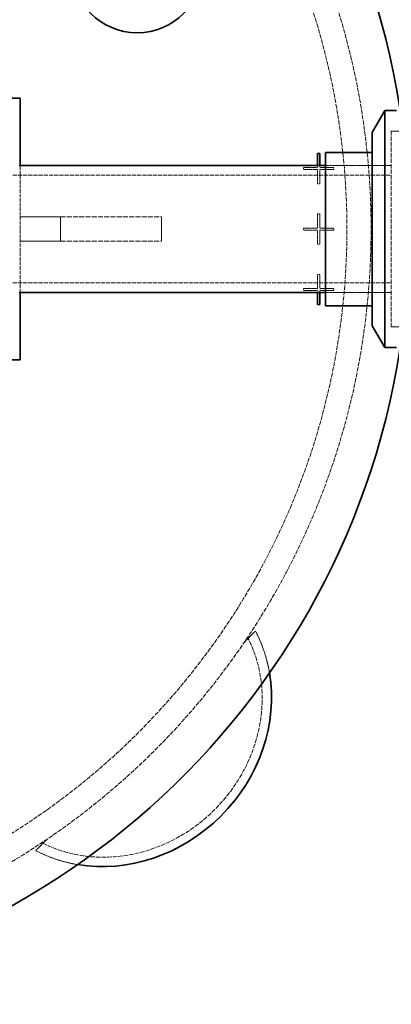
# Model space of a CAD drawing. Units: millimetres. Extents: x -1326 to 4144, y 9573 to 12575.
# Drawn here: x 1290 to 1474, y 9577 to 10066 of the extents above; entities that cross this region are included whole.
import ezdxf

# ---------------------------------------------------------------- set-up
doc = ezdxf.new("R2010")
doc.units = ezdxf.units.MM
doc.linetypes.add('DASHED', pattern=[0.2068, 0.1655, -0.0413])
for name, color, linetype, lineweight in [('Dimension (ISO)', 1, 'Continuous', 9), ('Hidden (ISO)', 1, 'DASHED', 18), ('Visible (ISO)', 7, 'Continuous', 35)]:
    doc.layers.add(name, color=color, linetype=linetype, lineweight=lineweight)
doc.styles.add('ACO', font='trebuc.ttf', dxfattribs={"width": 0.8})
doc.dimstyles.new('Default (ISO)', dxfattribs={"dimscale": 10, "dimtxt": 3.5, "dimasz": 2.5, "dimexe": 3.175, "dimexo": 0, "dimgap": 0.762, "dimtad": 1, "dimdec": 1, "dimrnd": 1e-08, "dimtxsty": 'ACO', "dimcen": 0.09, "dimdle": 10, "dimclrd": 256, "dimclre": 256, "dimclrt": 256, "dimadec": 1, "dimazin": 2, "dimtfac": 1.001486, "dimtdec": 1, "dimtmove": 0, "dimatfit": 3, "dimfxl": 1, "dimtolj": 1, "dimtzin": 0, "dimlwd": -1, "dimlwe": -1, "dimarcsym": 0})

# ---------------------------------------------------------------- blocks, each defined once
blk = doc.blocks.new('*D49')
at = {"layer": 'DEFPOINTS', "color": 0, "transparency": 16777216}
for p in [(1633.23, 10437.75), (-1053.16, 10039.75), (1633.23, 9993.26)]:
    blk.add_point(p, dxfattribs=at)
at = {"layer": 'Dimension (ISO)', "transparency": 16777216}
for p, q in [((-1053.16, 10039.75), (-1053.16, 10469.5)), ((1633.23, 9993.26), (1633.23, 10469.5)), ((-1028.16, 10437.75), (1608.23, 10437.75))]:
    blk.add_line(p, q, dxfattribs=at)
for points in [[(-1028.16, 10441.92), (-1028.16, 10433.58), (-1053.16, 10437.75)], [(1608.23, 10441.92), (1608.23, 10433.58), (1633.23, 10437.75)]]:
    blk.add_solid(points, dxfattribs=at)
at = {"layer": 'Dimension (ISO)', "transparency": 16777216, "insert": (225.89, 10481.1), "char_height": 35, "attachment_point": 1, "style": 'ACO'}
blk.add_mtext('\\A1;2686', dxfattribs=at)

msp = doc.modelspace()

# ---------------------------------------------------------------- linework, layer by layer
at = {"layer": 'Hidden (ISO)', "ltscale": 13.184011}
msp.add_line((1473.84, 10010.35), (1473.84, 9913.15), dxfattribs=at)
at = {"layer": 'Hidden (ISO)', "ltscale": 1.286557}
for p, q in [((1473.84, 10010.35), (1483.3, 10010.35)), ((1473.84, 9913.15), (1483.3, 9913.15))]:
    msp.add_line(p, q, dxfattribs=at)
at = {"layer": 'Hidden (ISO)', "ltscale": 10.880077}
msp.add_line((1289.84, 9930.25), (1289.84, 9993.25), dxfattribs=at)
at = {"layer": 'Hidden (ISO)', "ltscale": 0.951788}
for p, q in [((1430.34, 9992.24), (1437.34, 9992.24)), ((1437.34, 9991.24), (1430.34, 9991.24)), ((1437.34, 9984.24), (1437.34, 9991.24)), ((1438.34, 9992.24), (1445.34, 9992.24)), ((1438.34, 9991.24), (1438.34, 9984.24)), ((1445.34, 9991.24), (1438.34, 9991.24)), ((1437.34, 9962.24), (1437.34, 9969.24)), ((1438.34, 9969.24), (1438.34, 9962.24)), ((1430.34, 9962.24), (1437.34, 9962.24)), ((1437.34, 9961.24), (1430.34, 9961.24)), ((1437.34, 9954.24), (1437.34, 9961.24)), ((1438.34, 9962.24), (1445.34, 9962.24)), ((1438.34, 9961.24), (1438.34, 9954.24)), ((1445.34, 9961.24), (1438.34, 9961.24)), ((1437.34, 9932.24), (1437.34, 9939.24)), ((1438.34, 9939.24), (1438.34, 9932.24)), ((1430.34, 9932.24), (1437.34, 9932.24)), ((1437.34, 9931.24), (1430.34, 9931.24)), ((1438.34, 9932.24), (1445.34, 9932.24)), ((1445.34, 9931.24), (1438.34, 9931.24))]:
    msp.add_line(p, q, dxfattribs=at)
at = {"layer": 'Hidden (ISO)', "ltscale": 0.135884}
for p, q in [((1430.34, 9991.24), (1430.34, 9992.24)), ((1445.34, 9992.24), (1445.34, 9991.24)), ((1438.34, 9984.24), (1437.34, 9984.24)), ((1437.34, 9969.24), (1438.34, 9969.24)), ((1430.34, 9961.24), (1430.34, 9962.24)), ((1445.34, 9962.24), (1445.34, 9961.24)), ((1438.34, 9954.24), (1437.34, 9954.24)), ((1437.34, 9939.24), (1438.34, 9939.24)), ((1430.34, 9931.24), (1430.34, 9932.24)), ((1445.34, 9932.24), (1445.34, 9931.24))]:
    msp.add_line(p, q, dxfattribs=at)
at = {"layer": 'Hidden (ISO)', "ltscale": 0.137369}
for p, q in [((1437.34, 9992.24), (1437.34, 9993.25)), ((1438.34, 9993.25), (1438.34, 9992.24))]:
    msp.add_line(p, q, dxfattribs=at)
at = {"layer": 'Hidden (ISO)', "ltscale": 4.42457}
for p, q in [((1441.3, 9993.26), (1473.84, 9993.26)), ((1441.3, 9993.25), (1473.84, 9993.25)), ((1441.3, 9930.25), (1473.84, 9930.25)), ((1441.3, 9930.25), (1473.84, 9930.25))]:
    msp.add_line(p, q, dxfattribs=at)
at = {"layer": 'Hidden (ISO)', "ltscale": 12.434374}
for p, q in [((1257.84, 9988.55), (1473.84, 9988.55)), ((1257.84, 9934.95), (1473.84, 9934.95))]:
    msp.add_line(p, q, dxfattribs=at)
at = {"layer": 'Hidden (ISO)', "ltscale": 2.719579}
for p, q in [((1289.84, 9967.75), (1309.84, 9967.75)), ((1289.84, 9955.75), (1309.84, 9955.75))]:
    msp.add_line(p, q, dxfattribs=at)
at = {"layer": 'Hidden (ISO)', "ltscale": 1.631708}
for p, q in [((1309.84, 9967.75), (1309.84, 9955.75)), ((1359.84, 9967.75), (1359.84, 9955.75))]:
    msp.add_line(p, q, dxfattribs=at)
at = {"layer": 'Hidden (ISO)', "ltscale": 14.967302}
for p, q in [((1309.84, 9967.75), (1359.84, 9967.75)), ((1309.84, 9955.75), (1359.84, 9955.75))]:
    msp.add_line(p, q, dxfattribs=at)
at = {"layer": 'Hidden (ISO)', "ltscale": 0.134399}
for p, q in [((1437.34, 9930.25), (1437.34, 9931.24)), ((1438.34, 9931.24), (1438.34, 9930.25))]:
    msp.add_line(p, q, dxfattribs=at)
at = {"layer": 'Hidden (ISO)', "ltscale": 0.693438}
for p, q in [((1402.87, 9758.49), (1406.47, 9762.09)), ((1297.5, 9653.12), (1301.1, 9656.72))]:
    msp.add_line(p, q, dxfattribs=at)
at = {"layer": 'Hidden (ISO)', "ltscale": 13.238267}
msp.add_arc((1097.84, 9961.75), 366, 270, 90, dxfattribs=at)
at = {"layer": 'Hidden (ISO)', "ltscale": 13.24575}
msp.add_arc((1097.84, 9961.75), 354, 270, 90, dxfattribs=at)
at = {"layer": 'Hidden (ISO)', "ltscale": 6.041952}
for start_param, end_param in [(0.272095, 0.527426), (2.614167, 2.869498)]:
    msp.add_ellipse((1351.99, 9707.6), major_axis=(56.57, 56.57), ratio=0.000154, start_param=start_param, end_param=end_param, dxfattribs=at)
at = {"layer": 'Hidden (ISO)', "ltscale": 3.256773}
for major_axis, start_param, end_param in [((56.57, 56.57), 5.71171, 6.01109), ((-56.57, -56.57), 0.272095, 0.571475)]:
    msp.add_ellipse((1338.26, 9721.33), major_axis=major_axis, ratio=0.903036, start_param=start_param, end_param=end_param, dxfattribs=at)
at = {"layer": 'Hidden (ISO)', "ltscale": 13.285676}
msp.add_ellipse((1338.26, 9721.33), major_axis=(-53.1, -53.1), ratio=0.903036, start_param=0.290347, end_param=2.851245, dxfattribs=at)
at = {"layer": 'Hidden (ISO)', "ltscale": 2.520911}
for start_param, end_param in [(3.43194, 3.543366), (5.881412, 5.992838)]:
    msp.add_ellipse((1351.99, 9707.6), major_axis=(-53.1, -53.1), ratio=0.000154, start_param=start_param, end_param=end_param, dxfattribs=at)
at = {"layer": 'Visible (ISO)'}
for p, q in [((1277.84, 10026.75), (1289.84, 10026.75)), ((1289.84, 9993.25), (1289.84, 10026.75)), ((1464.38, 10009.75), (1470.61, 10020.55)), ((1470.61, 10020.55), (1470.61, 9902.95)), ((1476.47, 10020.55), (1470.61, 10020.55)), ((1464.38, 10009.75), (1464.38, 9913.75)), ((1437.34, 9999.24), (1438.34, 9999.24)), ((1437.34, 9993.25), (1437.34, 9999.24)), ((1438.34, 9999.24), (1438.34, 9993.25)), ((1441.3, 9923.68), (1441.3, 9999.82)), ((1441.3, 9999.82), (1464.38, 9999.82)), ((1289.34, 9993.25), (1441.3, 9993.25)), ((1289.34, 9930.25), (1441.3, 9930.25)), ((1289.84, 9896.75), (1289.84, 9930.25)), ((1437.34, 9924.24), (1437.34, 9930.25)), ((1438.34, 9930.25), (1438.34, 9924.24)), ((1438.34, 9924.24), (1437.34, 9924.24)), ((1441.3, 9923.68), (1464.38, 9923.68)), ((1464.38, 9913.75), (1470.61, 9902.95)), ((1476.47, 9902.95), (1470.61, 9902.95)), ((1277.84, 9896.75), (1289.84, 9896.75))]:
    msp.add_line(p, q, dxfattribs=at)
msp.add_circle((1347.84, 10091.75), 32.5, dxfattribs=at)
for start, end in [(8.9658, 90), (270, 351.0342)]:
    msp.add_arc((1097.84, 9961.75), 385, start, end, dxfattribs=at)
msp.add_ellipse((1338.26, 9721.33), major_axis=(-56.57, -56.57), ratio=0.903036, start_param=0.571475, end_param=2.570117, dxfattribs=at)

# ---------------------------------------------------------------- dimensions: what is measured, and where the dimension line sits
at = {"layer": 'Dimension (ISO)'}
dim = msp.add_linear_dim(base=(1633.23, 10437.75), p1=(-1053.16, 10039.75), p2=(1633.23, 9993.26), angle=180, dimstyle='Default (ISO)', override={"dimgap": 0.762, "dimdec": 0, "dimtol": 0, "dimlim": 0, "dimtp": 0, "dimtm": 0, "dimtdec": 2, "dimtofl": 0, "dimatfit": 1}, dxfattribs=at)
dim.commit()
dim.dimension.update_dxf_attribs({"geometry": '*D49', "text_midpoint": (265.03, 10437.75), "dimtype": 160})

doc.saveas('drawing.dxf')
